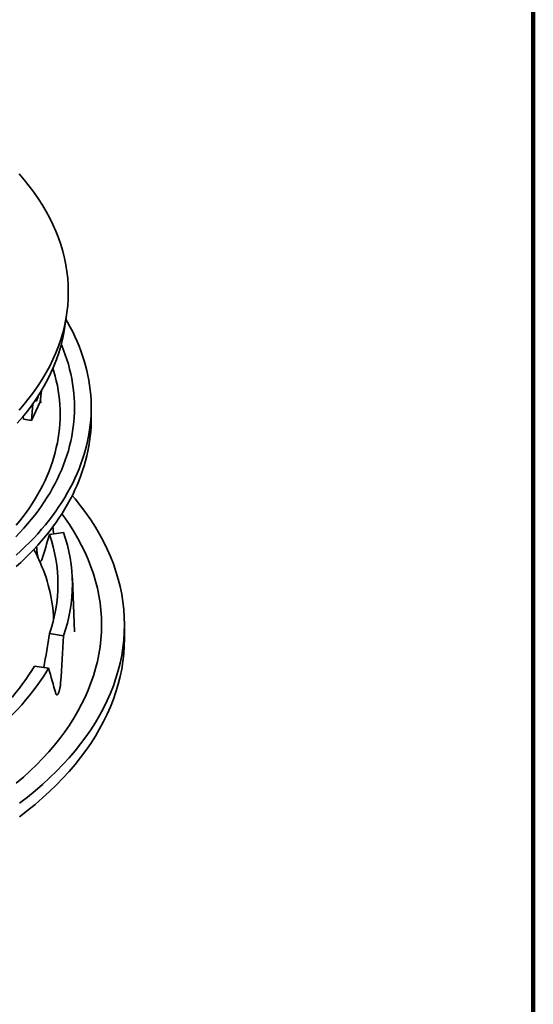
# Model space of a CAD drawing. Units: inches. Extents: x 0.1 to 8.4, y 0.1 to 10.9.
# Drawn here: x 7.4 to 8.4, y 7.5 to 9.3 of the extents above; entities that cross this region are included whole.
import ezdxf

# ---------------------------------------------------------------- set-up
doc = ezdxf.new("R2010")
doc.units = ezdxf.units.IN
doc.header["$MEASUREMENT"] = 0

msp = doc.modelspace()

# ---------------------------------------------------------------- linework, layer by layer
at = {"color": 7, "linetype": 'Continuous', "lineweight": 100}
msp.add_line((8.3984375, 0.0625), (8.3984375, 10.9375), dxfattribs=at)
at = {"color": 7, "linetype": 'Continuous', "lineweight": 35}
for p, q in [((7.51820284, 8.73179382), (7.5220938, 8.75711149)), ((7.47513032, 8.61558222), (7.47254353, 8.5940245)), ((7.47349365, 8.5980975), (7.47334429, 8.60069794)), ((7.45636732, 8.55917343), (7.47254353, 8.5940245)), ((7.45636732, 8.55917343), (7.45881088, 8.59059136)), ((7.47376091, 8.5923643), (7.47349365, 8.5980975)), ((7.56837913, 8.56189344), (7.56837913, 8.58346286)), ((7.44059661, 8.56670725), (7.4412747, 8.56150802)), ((7.45636732, 8.55917343), (7.4412747, 8.56150802)), ((7.51653744, 8.34880522), (7.49006953, 8.34471108)), ((7.53690221, 8.16206654), (7.53300992, 8.26276058)), ((7.63087905, 8.14967556), (7.63087905, 8.17519246)), ((7.51653744, 8.15468111), (7.49006953, 8.15877525)), ((7.48822916, 8.09369172), (7.46176116, 8.09778587))]:
    msp.add_line(p, q, dxfattribs=at)
at = {"color": 7, "linetype": 'Continuous', "lineweight": 35, "flags": 128}
for points in [[(7.43302137, 9.02251297), (7.44283618, 9.01102352), (7.45212662, 8.99938968), (7.46088639, 8.98761945), (7.46910938, 8.97572086), (7.47679006, 8.96370213), (7.48392311, 8.95157141), (7.49050362, 8.93933704), (7.49652715, 8.92700746), (7.50198955, 8.91459106), (7.50688702, 8.90209637), (7.5112163, 8.88953197), (7.51497428, 8.87690643), (7.51815855, 8.86422845), (7.5207668, 8.85150665), (7.5227973, 8.83874984), (7.52424866, 8.82596669), (7.52511989, 8.81316601), (7.52541035, 8.80035655), (7.52511989, 8.78754709), (7.52424866, 8.7747464), (7.5227973, 8.76196326), (7.5207668, 8.74920644), (7.51815855, 8.73648465), (7.51497428, 8.72380667), (7.5112163, 8.71118113), (7.50688702, 8.69861673), (7.50198955, 8.68612203), (7.49652715, 8.67370563), (7.49050362, 8.66137606), (7.48392311, 8.64914169), (7.47679006, 8.63701097), (7.46910938, 8.62499224), (7.46088639, 8.61309364), (7.45212662, 8.60132342), (7.44283618, 8.58968958), (7.43302137, 8.57820013)], [(7.42780886, 8.30622606), (7.43636839, 8.31409934), (7.44467992, 8.32206068), (7.45274075, 8.33010749), (7.4605483, 8.33823708), (7.46809994, 8.34644686), (7.47539329, 8.35473407), (7.48242591, 8.36309606), (7.48919553, 8.37153007), (7.4956999, 8.38003338), (7.50193689, 8.38860318), (7.5079045, 8.39723665), (7.51360078, 8.405931), (7.51902389, 8.41468336), (7.52417197, 8.42349091), (7.52904339, 8.43235075), (7.53363655, 8.44125998), (7.53794994, 8.45021569), (7.54198223, 8.45921495), (7.54573197, 8.46825483), (7.54919804, 8.47733235), (7.55237927, 8.48644457), (7.55527456, 8.4955885), (7.55788307, 8.50476116), (7.56020387, 8.51395954), (7.56223628, 8.52318063), (7.56397954, 8.53242146), (7.56543313, 8.54167894), (7.56659658, 8.55095008), (7.56746951, 8.56023186), (7.5680516, 8.56952122), (7.56834273, 8.57881515), (7.56834273, 8.58811057), (7.5680516, 8.59740451), (7.56746951, 8.60669386), (7.56659658, 8.61597564), (7.56543313, 8.62524678), (7.56397954, 8.63450426), (7.56223628, 8.64374509), (7.56020387, 8.65296618), (7.55788307, 8.66216457), (7.55527456, 8.67133722), (7.55237927, 8.68048115), (7.54919804, 8.68959337), (7.54573197, 8.69867089), (7.54198223, 8.70771078), (7.53794994, 8.71671003), (7.53363655, 8.72566574), (7.52904339, 8.73457497), (7.52417197, 8.74343481), (7.52086942, 8.74914488)], [(7.51820284, 8.73179382), (7.51688194, 8.72392522), (7.51428571, 8.71126204), (7.51111615, 8.69864247), (7.5073754, 8.68607514), (7.50306614, 8.67356864), (7.49819122, 8.66113151), (7.49275403, 8.64877234), (7.48675827, 8.63649957), (7.48020803, 8.62432159), (7.47310786, 8.61224679), (7.4654626, 8.60028341), (7.45727746, 8.58843966), (7.44855806, 8.57672369), (7.43931042, 8.56514347), (7.42954085, 8.55370696)], [(7.42712603, 8.3406126), (7.43468583, 8.34855588), (7.44199303, 8.35657755), (7.44904514, 8.36467497), (7.45583981, 8.37284542), (7.46237487, 8.38108613), (7.46864801, 8.3893944), (7.4746572, 8.39776744), (7.48040046, 8.40620243), (7.48587579, 8.4146966), (7.49108146, 8.4232471), (7.49601569, 8.43185104), (7.50067681, 8.4405056), (7.50506329, 8.44920786), (7.50917365, 8.45795494), (7.5130065, 8.46674394), (7.51656062, 8.47557187), (7.51983483, 8.48443578), (7.52282794, 8.49333276), (7.52553902, 8.50225984), (7.52796718, 8.51121397), (7.53011155, 8.52019226), (7.5319715, 8.52919165), (7.53354635, 8.53820913), (7.53483557, 8.54724173), (7.53583876, 8.55628643), (7.53655554, 8.56534019), (7.53698572, 8.57440002), (7.53712912, 8.58346286), (7.53698572, 8.5925257), (7.53655554, 8.60158553), (7.53583876, 8.61063929), (7.53483557, 8.61968399), (7.53354635, 8.6287166), (7.5319715, 8.63773407), (7.53011155, 8.64673346), (7.52796718, 8.65571175), (7.52553902, 8.66466589), (7.52282794, 8.67359296), (7.51983483, 8.68248995), (7.51656062, 8.69135386), (7.5130065, 8.70018178), (7.51210057, 8.70232154)], [(7.42767463, 8.36227076), (7.43429352, 8.37040061), (7.44064795, 8.37860051), (7.44673575, 8.38686752), (7.45255479, 8.3951988), (7.458103, 8.40359142), (7.46337844, 8.41204246), (7.46837928, 8.42054895), (7.47310374, 8.42910794), (7.47755021, 8.43771642), (7.48171716, 8.44637134), (7.48560304, 8.45506977), (7.4892066, 8.4638086), (7.49252652, 8.47258479), (7.49556166, 8.48139528), (7.49831093, 8.49023699), (7.50077342, 8.49910683), (7.5029482, 8.50800168), (7.50483459, 8.51691845), (7.50643185, 8.52585402), (7.50773945, 8.53480528), (7.508757, 8.54376907), (7.50948402, 8.55274229), (7.50992034, 8.56172179), (7.51006579, 8.57070442), (7.50992034, 8.57968705), (7.50948402, 8.58866655), (7.508757, 8.59763977), (7.50773945, 8.60660356), (7.50643185, 8.61555481), (7.50483459, 8.62449039), (7.5029482, 8.63340716), (7.50077342, 8.64230201), (7.49831093, 8.65117185), (7.49649303, 8.65712297)], [(7.42780886, 8.28465664), (7.43636839, 8.29252992), (7.44467992, 8.30049126), (7.45274075, 8.30853806), (7.4605483, 8.31666765), (7.46809994, 8.32487743), (7.47539329, 8.33316465), (7.48242591, 8.34152664), (7.48919553, 8.34996065), (7.4956999, 8.35846395), (7.50193689, 8.36703376), (7.5079045, 8.37566723), (7.51360078, 8.38436158), (7.51902389, 8.39311393), (7.52417197, 8.40192149), (7.52904339, 8.41078133), (7.53363655, 8.41969056), (7.53794994, 8.42864627), (7.54198223, 8.43764553), (7.54573197, 8.44668541), (7.54919804, 8.45576293), (7.55237927, 8.46487515), (7.55527456, 8.47401908), (7.55788307, 8.48319174), (7.56020387, 8.49239012), (7.56223628, 8.50161121), (7.56397954, 8.51085204), (7.56543313, 8.52010952), (7.56659658, 8.52938066), (7.56746951, 8.53866244), (7.5680516, 8.5479518), (7.56834273, 8.55724573), (7.56837913, 8.56189344)], [(7.43391898, 7.84023528), (7.44884844, 7.85177693), (7.46324937, 7.86354026), (7.47711199, 7.87551716), (7.49042678, 7.88769944), (7.50318459, 7.90007878), (7.51537668, 7.91264665), (7.52699472, 7.92539446), (7.5380307, 7.93831348), (7.54847709, 7.95139485), (7.55832679, 7.96462957), (7.56757296, 7.97800861), (7.57620928, 7.9915228), (7.58422983, 8.00516287), (7.59162917, 8.01891944), (7.59840215, 8.03278314), (7.60454419, 8.04674444), (7.61005105, 8.06079375), (7.61491894, 8.07492149), (7.61914454, 8.08911794), (7.622725, 8.10337337), (7.62565775, 8.11767805), (7.6279409, 8.13202213), (7.62957285, 8.14639578), (7.63055247, 8.16078918), (7.63087905, 8.17519246), (7.63055247, 8.18959574), (7.62957285, 8.20398914), (7.6279409, 8.21836279), (7.62565775, 8.23270688), (7.622725, 8.24701155), (7.61914454, 8.26126699), (7.61491894, 8.27546343), (7.61005105, 8.28959117), (7.60454419, 8.30364049), (7.59840215, 8.31760178), (7.59162917, 8.33146548), (7.58422983, 8.34522205), (7.57620928, 8.35886212), (7.56757296, 8.37237631), (7.55832679, 8.38575535), (7.54847709, 8.39899007), (7.5380307, 8.41207144), (7.53288808, 8.41819778)], [(7.42783772, 7.87759013), (7.44107537, 7.88902712), (7.45378987, 7.90066021), (7.46597254, 7.91248145), (7.477615, 7.92448273), (7.48870928, 7.93665584), (7.49924776, 7.94899244), (7.50922319, 7.96148409), (7.51862882, 7.97412215), (7.52745816, 7.98689805), (7.53570513, 7.999803), (7.54336414, 8.01282814), (7.55042988, 8.02596454), (7.55689751, 8.03920325), (7.56276265, 8.05253514), (7.56802129, 8.06595107), (7.5726697, 8.0794419), (7.57670482, 8.09299836), (7.58012386, 8.10661113), (7.58292441, 8.12027091), (7.58510466, 8.13396833), (7.58666302, 8.14769398), (7.58759847, 8.16143852), (7.58791032, 8.17519246), (7.58759847, 8.1889464), (7.58666302, 8.20269094), (7.58510466, 8.21641659), (7.58292441, 8.23011401), (7.58012386, 8.24377379), (7.57670482, 8.25738656), (7.5726697, 8.27094302), (7.56802129, 8.28443385), (7.56276265, 8.29784978), (7.55689751, 8.31118167), (7.55042988, 8.32442038), (7.54336414, 8.33755678), (7.53570513, 8.35058192), (7.52745816, 8.36348687), (7.51862882, 8.37626277), (7.51317726, 8.38369844)], [(7.43391898, 7.81471838), (7.44884844, 7.82626003), (7.46324937, 7.83802336), (7.47711199, 7.85000026), (7.49042678, 7.86218254), (7.50318459, 7.87456188), (7.51537668, 7.88712975), (7.52699472, 7.89987756), (7.5380307, 7.91279658), (7.54847709, 7.92587795), (7.55832679, 7.93911267), (7.56757296, 7.95249171), (7.57620928, 7.9660059), (7.58422983, 7.97964597), (7.59162917, 7.99340254), (7.59840215, 8.00726624), (7.60454419, 8.02122754), (7.61005105, 8.03527685), (7.61491894, 8.04940459), (7.61914454, 8.06360104), (7.622725, 8.07785647), (7.62565775, 8.09216115), (7.6279409, 8.10650523), (7.62957285, 8.12087888), (7.63055247, 8.13527228), (7.63087905, 8.14967556)], [(7.46176116, 8.09778587), (7.45665433, 8.08937697), (7.45127685, 8.08102448), (7.44563069, 8.07273127), (7.43971771, 8.06450028), (7.43354, 8.05633434), (7.42709979, 8.04823627), (7.42039918, 8.04020891), (7.41344059, 8.03225504), (7.40622636, 8.02437745), (7.39875909, 8.01657882), (7.39104134, 8.0088619), (7.38307582, 8.00122933), (7.37486518, 7.99368384), (7.3664124, 7.98622798), (7.35772035, 7.97886437), (7.34879209, 7.97159555), (7.33963068, 7.96442407), (7.33023929, 7.95735243), (7.32062128, 7.95038302), (7.3107799, 7.94351834), (7.30071855, 7.93676076)], [(7.48822916, 8.09369172), (7.48292725, 8.0849051), (7.47733963, 8.07617769), (7.47146816, 8.0675126), (7.46531495, 8.05891291), (7.45888217, 8.05038167), (7.45217213, 8.04192189), (7.44518721, 8.0335366), (7.43792983, 8.02522878), (7.43040261, 8.01700137), (7.42260828, 8.00885726), (7.41454952, 8.00079938), (7.40622922, 7.99283058), (7.39765035, 7.98495368), (7.38881593, 7.97717147), (7.3797291, 7.96948674), (7.3703931, 7.9619022), (7.36081125, 7.95442053), (7.35098692, 7.94704441), (7.34092361, 7.93977645), (7.33062493, 7.93261922), (7.32009449, 7.92557527)]]:
    msp.add_lwpolyline(points, dxfattribs=at)
at = {"color": 7, "linetype": 'Continuous', "lineweight": 35}
for centre, radius, start, end in [((7.22365593, 8.25174316), 0.28216882, 340.76301302, 19.23698698), ((7.24154177, 8.25174316), 0.29162247, 340.5590833, 19.4409167), ((7.16105017, 8.15415209), 0.34079872, 24.92174381, 28.48814516), ((7.20642462, 8.17299747), 0.29171535, 2.44357649, 25.32032284)]:
    msp.add_arc(centre, radius, start, end, dxfattribs=at)
for centre, major_axis, ratio, start_param, end_param in [((7.4675997, 8.60800874), (0.00278759, 0.01241433), 0.1625078452, 3.7844011785, 4.5984877299), ((7.4675997, 8.60800874), (0.00278759, 0.01241433), 0.1625078452, 2.4998221649, 3.7844011785), ((6.71850253, 8.35105016), (0.53491369, 1.0244643), 0.6238937502, 4.977454413, 5.0214245187), ((6.69348215, 8.00762778), (-0.20515047, 2.05637562), 0.4069372659, 4.8369700291, 4.8435111732), ((6.63700567, 8.52663245), (-0.20189912, 2.01730901), 0.4008484626, 4.5683872201, 4.571049237), ((6.71850253, 8.52663245), (0.20189912, 2.01730901), 0.4008484626, 4.5370499206, 4.5692583663), ((6.66202605, 8.00762778), (0.20515047, 2.05637562), 0.4069372659, 4.781512389, 4.8244770329), ((6.69348215, 8.0753989), (-0.55921084, 1.04047957), 0.6299616658, 4.3596161679, 4.4025808117)]:
    msp.add_ellipse(centre, major_axis=major_axis, ratio=ratio, start_param=start_param, end_param=end_param, dxfattribs=at)
for points, knots in [([(7.47011514, 8.29775785), (7.46978295, 8.29854375), (7.46917044, 8.29999286), (7.46835972, 8.30271038), (7.46767617, 8.30554581), (7.46710041, 8.30863125), (7.46667652, 8.31166716), (7.46638651, 8.31456219), (7.46629194, 8.31634247), (7.46624466, 8.31723262)], [0, 0, 0, 0, 0.1734859718, 0.3198902157, 0.4662951575, 0.6127613861, 0.759227931, 0.8796137998, 1, 1, 1, 1]), ([(7.47546973, 8.29735762), (7.47527211, 8.29682604), (7.47487688, 8.2957629), (7.47416717, 8.29480087), (7.47338992, 8.29435887), (7.47255764, 8.29446845), (7.47169222, 8.29514616), (7.47086841, 8.29624455), (7.47034849, 8.29728905), (7.47011514, 8.29775785)], [0, 0, 0, 0, 0.1468204273, 0.2936396903, 0.4404951676, 0.5873514653, 0.7339767576, 0.8806024246, 1, 1, 1, 1]), ([(7.51101298, 8.06637429), (7.51092344, 8.0652898), (7.51074435, 8.06312081), (7.51031796, 8.05983621), (7.50978293, 8.05664942), (7.50914392, 8.05363758), (7.50841538, 8.05089847), (7.5076191, 8.04849796), (7.50677362, 8.04651939), (7.50590469, 8.04500048), (7.50503649, 8.04400307), (7.50419511, 8.04353364), (7.50340728, 8.04362453), (7.50274159, 8.04422279), (7.50219515, 8.04518709), (7.50192366, 8.04606189), (7.50178791, 8.04649929)], [0, 0, 0, 0, 0.0734247185, 0.1468495238, 0.2202883598, 0.2937275075, 0.3671168401, 0.4405068865, 0.5138019887, 0.5870971195, 0.6603505302, 0.73360504, 0.8069105324, 0.8802153903, 0.9401076323, 1, 1, 1, 1])]:
    msp.add_open_spline(points, degree=3, knots=knots, dxfattribs=at)

doc.saveas('drawing.dxf')
